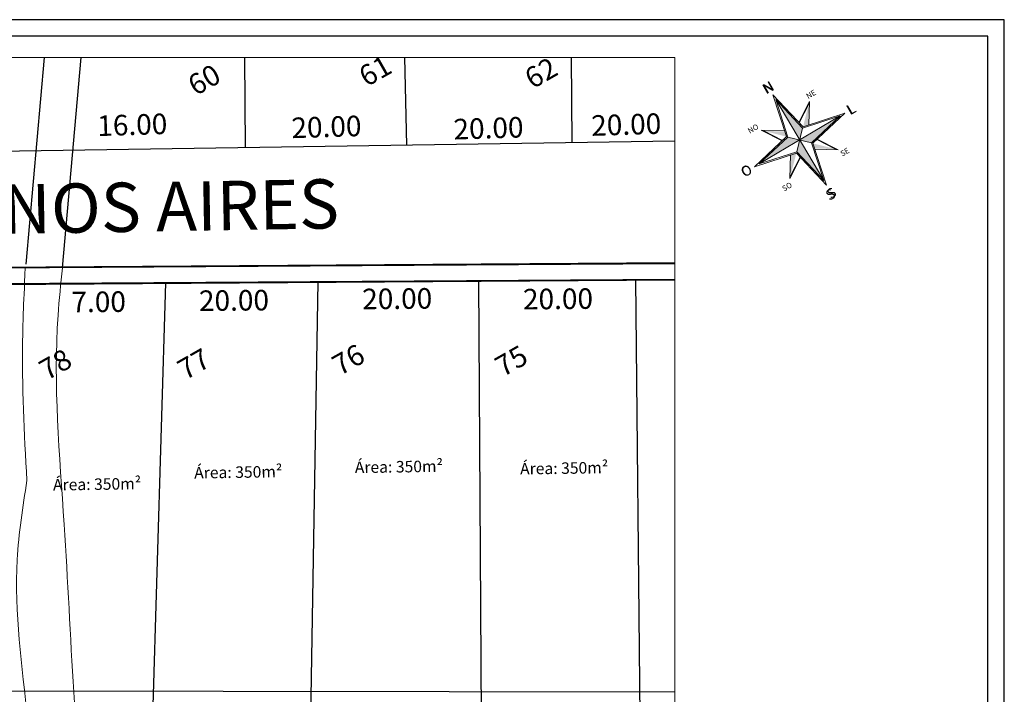
# Model space of a CAD drawing. Units: inches. Extents: x -824 to 0, y 717 to 1068.
# Drawn here: x -706 to -586, y 986 to 1068 of the extents above; entities that cross this region are included whole.
import ezdxf

# ---------------------------------------------------------------- set-up
doc = ezdxf.new("R2010")
doc.units = ezdxf.units.IN
doc.header["$MEASUREMENT"] = 0
doc.layers.add('FUNDOS', color=8, linetype='Continuous')
doc.layers.add('Ponte', color=5, linetype='Continuous')
doc.layers.add('NORTE-2', color=4, linetype='Continuous', plot=False)
doc.layers.add('sanga_agrocap', color=5, linetype='Continuous', lineweight=15)
doc.styles.add('ARIAL', font='arial.ttf')
doc.styles.add('COMPLEX', font='complex', dxfattribs={"oblique": 9})
doc.styles.get("Standard").update_dxf_attribs({"font": 'arial.ttf'})

msp = doc.modelspace()

# ---------------------------------------------------------------- hatches: boundary and pattern name
at = {"lineweight": 0}
h = msp.add_hatch(color=7, dxfattribs=at)
h.dxf.hatch_style = 1
h.paths.add_polyline_path([(-613.861, 1058.123), (-610.94, 1053.21), (-610.578, 1054.634)])
h.paths.add_polyline_path([(-610.94, 1053.21), (-611.303, 1051.785), (-608.02, 1048.297)])
h.paths.add_polyline_path([(-610.94, 1053.21), (-612.365, 1053.572), (-615.853, 1050.289)])
h.paths.add_polyline_path([(-606.027, 1056.13), (-610.94, 1053.21), (-609.516, 1052.847)])

# ---------------------------------------------------------------- linework, layer by layer
for p, q in [((-586.04, 1067.849), (-823.84, 1067.849)), ((-586.04, 899.649), (-586.04, 1067.849)), ((-588.04, 1065.849), (-818.84, 1065.849)), ((-588.04, 901.649), (-588.04, 1065.849))]:
    msp.add_line(p, q)
for p, q in [((-608.02, 1048.297), (-613.861, 1058.123)), ((-615.853, 1050.289), (-606.027, 1056.13)), ((-610.578, 1054.634), (-611.303, 1051.785))]:
    msp.add_line(p, q, dxfattribs=at)
at = {"color": 7, "lineweight": 0}
msp.add_lwpolyline([(-818.84, 1063.261), (-626.137, 1063.261), (-626.137, 905.109), (-818.84, 905.109)], dxfattribs=at)
at = {"lineweight": 0}
for points in [[(-614.211, 1058.711), (-612.535, 1053.615), (-616.442, 1049.939), (-611.346, 1051.615), (-607.67, 1047.708), (-609.346, 1052.804), (-605.439, 1056.48), (-610.535, 1054.804), (-614.211, 1058.711)], [(-615.853, 1050.289), (-612.365, 1053.572), (-613.861, 1058.123), (-610.578, 1054.634), (-606.027, 1056.13), (-609.516, 1052.847), (-608.02, 1048.297), (-611.303, 1051.785), (-615.853, 1050.289)], [(-612.365, 1053.572), (-609.516, 1052.847)]]:
    msp.add_lwpolyline(points, dxfattribs=at)
at = {"layer": 'FUNDOS'}
for p, q in [((-678.36, 1052.281), (-678.453, 1063.261)), ((-658.749, 1052.58), (-658.987, 1063.261)), ((-638.638, 1052.888), (-638.726, 1063.261)), ((-626.137, 1053.078), (-789.298, 1050.586)), ((-626.137, 1038.247), (-781.182, 1037.217)), ((-626.137, 1038.147), (-781.181, 1037.117)), ((-626.137, 1036.247), (-788.48, 1035.169)), ((-626.137, 1036.147), (-788.48, 1035.069)), ((-691.071, 936.328), (-688.074, 1035.836)), ((-671.262, 936.228), (-669.516, 1035.959)), ((-649.329, 936.228), (-649.993, 1036.088)), ((-629.844, 936.228), (-630.897, 1036.215)), ((-626.137, 985.997), (-788.789, 986.237))]:
    msp.add_line(p, q, dxfattribs=at)
at = {"layer": 'NORTE-2', "color": 7, "lineweight": 0}
for p, q in [((-610.535, 1054.804), (-614.211, 1058.711)), ((-614.211, 1058.711), (-612.535, 1053.615)), ((-613.861, 1058.123), (-610.578, 1054.634)), ((-612.365, 1053.572), (-613.861, 1058.123)), ((-611.043, 1055.343), (-609.749, 1057.905)), ((-610.989, 1055.286), (-609.833, 1057.574)), ((-609.749, 1057.905), (-609.836, 1055.037)), ((-610.578, 1054.634), (-606.027, 1056.13)), ((-605.439, 1056.48), (-610.535, 1054.804)), ((-606.027, 1056.13), (-609.516, 1052.847)), ((-609.346, 1052.804), (-605.439, 1056.48)), ((-613.072, 1053.11), (-615.634, 1054.404)), ((-615.634, 1054.404), (-612.766, 1054.317)), ((-612.535, 1053.615), (-616.442, 1049.939)), ((-615.853, 1050.289), (-612.365, 1053.572)), ((-613.014, 1053.164), (-615.302, 1054.32)), ((-606.578, 1052.101), (-608.865, 1053.256)), ((-606.246, 1052.017), (-608.807, 1053.31)), ((-609.516, 1052.847), (-608.02, 1048.297)), ((-607.67, 1047.708), (-609.346, 1052.804)), ((-609.115, 1052.104), (-606.246, 1052.017)), ((-616.442, 1049.939), (-611.346, 1051.615)), ((-611.303, 1051.785), (-615.853, 1050.289)), ((-612.049, 1051.387), (-612.137, 1048.517)), ((-612.137, 1048.517), (-610.843, 1051.079)), ((-612.052, 1048.849), (-610.897, 1051.136)), ((-611.346, 1051.615), (-607.67, 1047.708)), ((-608.02, 1048.297), (-611.303, 1051.785))]:
    msp.add_line(p, q, dxfattribs=at)
for points in [[(-609.833, 1057.574), (-610.535, 1054.804), (-609.911, 1055.012)], [(-612.535, 1053.615), (-612.741, 1054.242), (-615.302, 1054.32)], [(-609.346, 1052.804), (-606.578, 1052.101), (-609.14, 1052.179)], [(-611.349, 1051.617), (-612.052, 1048.849), (-611.974, 1051.411)]]:
    msp.add_solid(points, dxfattribs=at)
at = {"layer": 'Ponte'}
for p, q in [((-705.067, 1038.111), (-702.851, 1063.261)), ((-700.64, 1037.651), (-698.384, 1063.261))]:
    msp.add_line(p, q, dxfattribs=at)
at = {"layer": 'sanga_agrocap'}
msp.add_open_spline([(-705.17, 1037.698), (-705.412, 1032.688), (-705.646, 1025.25), (-705.335, 1017.543), (-704.969, 1011.77)], degree=3, knots=[0, 0, 0, 0, 5.7980363, 23.1064441, 23.1064441, 23.1064441, 23.1064441], dxfattribs=at)
for points in [[(-700.64, 1037.651), (-701.191, 1031.879), (-700.444, 1006.401), (-699.271, 986.026), (-697.986, 965.213), (-698.142, 947.482), (-699.867, 938.22), (-703.166, 932.446)], [(-708.05, 932.877), (-706.15, 946.642), (-704.606, 961.023), (-704.924, 982.654), (-706.169, 1002.142), (-704.969, 1011.77)]]:
    msp.add_spline(points, degree=3, dxfattribs=at)

# ---------------------------------------------------------------- texts
at = {"lineweight": 15}
for s, height, p in [('61', 2.5, (-663.633, 1059.622)), ('62', 2.5, (-643.447, 1059.368)), ('60', 2.5, (-684.433, 1058.528)), ('N', 1.25, (-615.023, 1058.732)), ('L', 1.25, (-604.811, 1056.202)), ('O', 1.25, (-617.666, 1048.626)), ('S', 1.25, (-607.331, 1045.789)), ('76', 2.5, (-666.895, 1024.462)), ('75', 2.5, (-647.063, 1024.316)), ('78', 2.5, (-702.544, 1023.887)), ('77', 2.5, (-685.705, 1023.937))]:
    msp.add_text(s, height=height, rotation=29.62576, dxfattribs=at).set_placement(p)
at = {"layer": 'FUNDOS'}
for s, height, rotation, p in [('16.00', 2.5, 1.80205, (-696.374, 1053.678)), ('20.00', 2.5, 1.80205, (-672.747, 1053.424)), ('20.00', 2.5, 1.80205, (-653.029, 1053.262)), ('20.00', 2.5, 1.80205, (-636.269, 1053.706)), ('RUA BUENOS AIRES', 6, 0.96403, (-741.929, 1041.202)), ('20.00', 2.5, 0.57862, (-664.163, 1032.607)), ('7.00', 2.5, 0.57862, (-699.546, 1032.234)), ('20.00', 2.5, 0.57862, (-684.029, 1032.396)), ('20.00', 2.5, 0.57862, (-644.598, 1032.584))]:
    msp.add_text(s, height=height, rotation=rotation, dxfattribs=at).set_placement(p)
at = {"layer": 'FUNDOS', "style": 'ARIAL'}
for p in [(-684.612, 1012.012), (-665.065, 1012.669), (-644.954, 1012.502), (-701.791, 1010.551)]:
    msp.add_text('Área: 350m²', height=1.4, rotation=0.82908, dxfattribs=at).set_placement(p)
at = {"layer": 'NORTE-2', "color": 7, "lineweight": 0, "style": 'COMPLEX'}
for s, height, p in [('N', 1.192, (-614.945, 1058.816)), ('NE', 0.6677, (-609.906, 1058.183)), ('L', 1.192, (-604.72, 1056.233)), ('NO', 0.6677, (-617.009, 1053.961)), ('SE', 0.6677, (-605.744, 1051.183)), ('O', 1.192, (-617.61, 1048.649)), ('SO', 0.6677, (-612.828, 1046.928))]:
    msp.add_text(s, height=height, rotation=30.72913, dxfattribs=at).set_placement(p)
at = {"layer": 'NORTE-2', "color": 7, "style": 'COMPLEX'}
msp.add_text('S', height=1.192, rotation=30.72913, dxfattribs=at).set_placement((-607.177, 1046.014))

doc.saveas('drawing.dxf')
